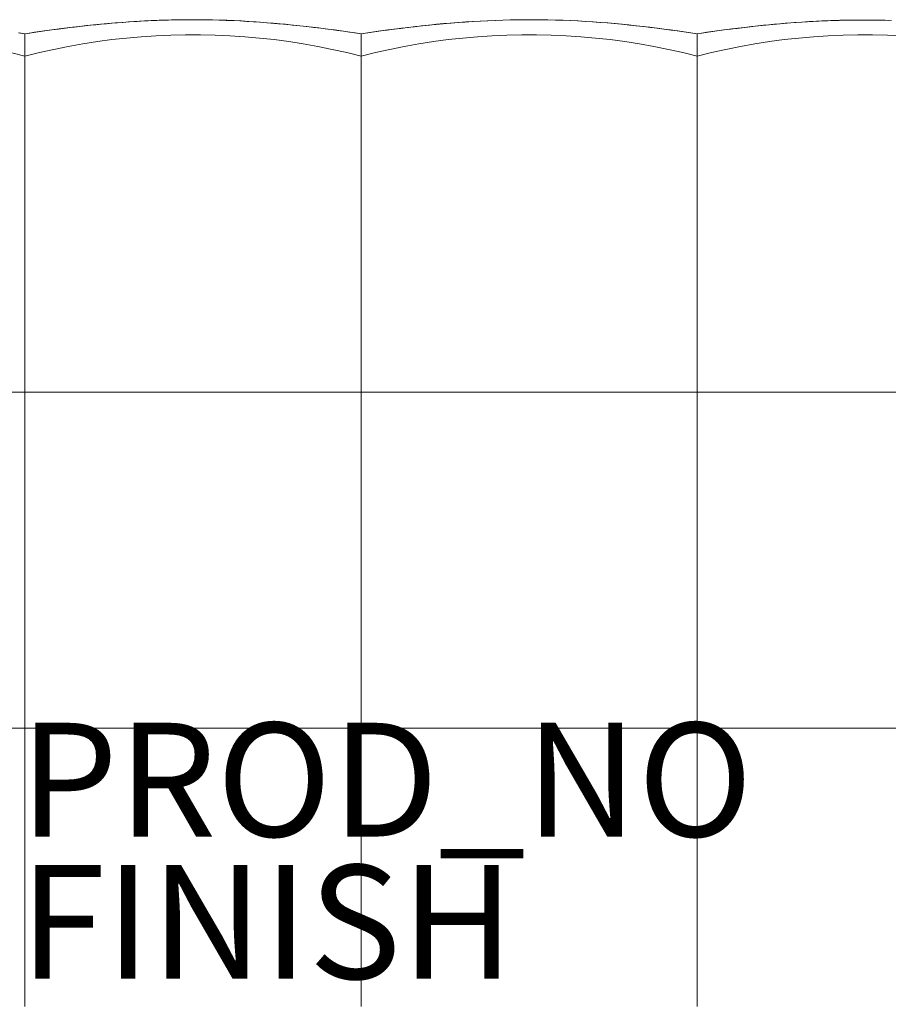
# Model space of a CAD drawing. Units: inches. Extents: x -24.3 to 24.3, y -18.4 to 18.4.
# Drawn here: x -6 to 9.3, y 1.1 to 18.4 of the extents above; entities that cross this region are included whole.
import ezdxf

# ---------------------------------------------------------------- set-up
doc = ezdxf.new("R2010")
doc.units = ezdxf.units.IN
doc.header["$MEASUREMENT"] = 0
for name, color, linetype in [('SEAT', 5, 'Continuous'), ('SEAT-FINISH', 7, 'Continuous'), ('SEAT-PROD_NO', 7, 'Continuous')]:
    doc.layers.add(name, color=color, linetype=linetype)
doc.styles.get("Standard").update_dxf_attribs({"font": 'arial.ttf'})

msp = doc.modelspace()

# ---------------------------------------------------------------- linework, layer by layer
at = {"layer": 'SEAT', "linetype": 'Continuous', "lineweight": 0}
for p, q in [((-3.676, 18.341), (-3.545, 18.346)), ((-3.64, 18.342), (-3.589, 18.344)), ((-3.589, 18.344), (-3.537, 18.346)), ((-3.545, 18.346), (-3.413, 18.35)), ((-3.537, 18.346), (-3.486, 18.348)), ((-3.486, 18.348), (-3.435, 18.35)), ((-3.435, 18.35), (-3.383, 18.351)), ((-3.413, 18.35), (-3.281, 18.353)), ((-3.383, 18.351), (-3.332, 18.353)), ((-3.332, 18.353), (-3.28, 18.354)), ((-3.281, 18.353), (-3.15, 18.355)), ((-3.28, 18.354), (-3.229, 18.355)), ((-3.229, 18.355), (-3.177, 18.356)), ((-3.177, 18.356), (-3.126, 18.356)), ((-3.15, 18.355), (-3.018, 18.356)), ((-3.126, 18.356), (-3.075, 18.357)), ((-3.075, 18.357), (-3.023, 18.357)), ((-3.023, 18.357), (-2.972, 18.357)), ((-3.018, 18.356), (-2.886, 18.356)), ((-2.972, 18.357), (-2.92, 18.357)), ((-2.92, 18.357), (-2.869, 18.357)), ((-2.886, 18.356), (-2.754, 18.355)), ((-2.869, 18.357), (-2.817, 18.356)), ((-2.817, 18.356), (-2.766, 18.356)), ((-2.766, 18.356), (-2.714, 18.355)), ((-2.754, 18.355), (-2.622, 18.353)), ((-2.714, 18.355), (-2.663, 18.354)), ((-2.663, 18.354), (-2.611, 18.353)), ((-2.622, 18.353), (-2.491, 18.35)), ((-2.611, 18.353), (-2.49, 18.35)), ((-2.491, 18.35), (-2.36, 18.346)), ((-2.49, 18.35), (-2.37, 18.345)), ((-2.37, 18.345), (-2.249, 18.34)), ((-2.36, 18.346), (-2.23, 18.34)), ((2.223, 18.339), (2.355, 18.345)), ((2.229, 18.339), (2.36, 18.345)), ((2.355, 18.345), (2.488, 18.349)), ((2.36, 18.345), (2.492, 18.349)), ((2.488, 18.349), (2.621, 18.353)), ((2.492, 18.349), (2.623, 18.352)), ((2.621, 18.353), (2.754, 18.355)), ((2.623, 18.352), (2.755, 18.355)), ((2.754, 18.355), (2.886, 18.357)), ((2.755, 18.355), (2.887, 18.356)), ((2.886, 18.357), (3.019, 18.357)), ((2.887, 18.356), (3.019, 18.356)), ((3.019, 18.357), (3.152, 18.356)), ((3.019, 18.356), (3.151, 18.355)), ((3.151, 18.355), (3.283, 18.354)), ((3.152, 18.356), (3.284, 18.354)), ((3.283, 18.354), (3.414, 18.351)), ((3.284, 18.354), (3.417, 18.35)), ((3.414, 18.351), (3.545, 18.347)), ((3.417, 18.35), (3.55, 18.346)), ((3.545, 18.347), (3.675, 18.341)), ((3.55, 18.346), (3.682, 18.341)), ((8.266, 18.341), (8.398, 18.345)), ((8.307, 18.343), (8.36, 18.345)), ((8.36, 18.345), (8.413, 18.346)), ((8.398, 18.345), (8.53, 18.348)), ((8.413, 18.346), (8.466, 18.347)), ((8.466, 18.347), (8.52, 18.348)), ((8.52, 18.348), (8.573, 18.349)), ((8.53, 18.348), (8.662, 18.35)), ((8.573, 18.349), (8.626, 18.35)), ((8.626, 18.35), (8.679, 18.351)), ((8.662, 18.35), (8.794, 18.35)), ((8.679, 18.351), (8.732, 18.351)), ((8.732, 18.351), (8.785, 18.351)), ((8.785, 18.351), (8.838, 18.351)), ((8.794, 18.35), (8.926, 18.35)), ((8.838, 18.351), (8.891, 18.351)), ((8.891, 18.351), (8.944, 18.351)), ((8.926, 18.35), (9.058, 18.349)), ((8.944, 18.351), (8.998, 18.35)), ((8.998, 18.35), (9.051, 18.35)), ((9.051, 18.35), (9.104, 18.349)), ((9.058, 18.349), (9.19, 18.347)), ((9.104, 18.349), (9.157, 18.348)), ((9.157, 18.348), (9.21, 18.346)), ((9.19, 18.347), (9.321, 18.343)), ((9.21, 18.346), (9.263, 18.345)), ((-5.566, 18.159), (-5.479, 18.171)), ((-5.555, 18.161), (-5.436, 18.177)), ((-5.479, 18.171), (-5.391, 18.183)), ((-5.436, 18.177), (-5.316, 18.193)), ((-5.391, 18.183), (-5.303, 18.194)), ((-5.316, 18.193), (-5.195, 18.208)), ((-5.303, 18.194), (-5.213, 18.206)), ((-5.213, 18.206), (-5.123, 18.217)), ((-5.195, 18.208), (-5.073, 18.224)), ((-5.123, 18.217), (-5.033, 18.228)), ((-5.073, 18.224), (-4.95, 18.238)), ((-5.033, 18.228), (-4.941, 18.239)), ((-4.95, 18.238), (-4.827, 18.252)), ((-4.941, 18.239), (-4.849, 18.249)), ((-4.849, 18.249), (-4.756, 18.259)), ((-4.827, 18.252), (-4.702, 18.265)), ((-4.756, 18.259), (-4.663, 18.269)), ((-4.702, 18.265), (-4.577, 18.278)), ((-4.663, 18.269), (-4.568, 18.278)), ((-4.577, 18.278), (-4.45, 18.289)), ((-4.568, 18.278), (-4.473, 18.287)), ((-4.473, 18.287), (-4.378, 18.295)), ((-4.45, 18.289), (-4.323, 18.3)), ((-4.378, 18.295), (-4.281, 18.303)), ((-4.323, 18.3), (-4.195, 18.31)), ((-4.281, 18.303), (-4.185, 18.31)), ((-4.195, 18.31), (-4.066, 18.319)), ((-4.185, 18.31), (-4.088, 18.317)), ((-4.088, 18.317), (-3.99, 18.324)), ((-4.066, 18.319), (-3.937, 18.327)), ((-3.99, 18.324), (-3.892, 18.33)), ((-3.937, 18.327), (-3.807, 18.334)), ((-3.892, 18.33), (-3.794, 18.335)), ((-3.807, 18.334), (-3.676, 18.341)), ((-3.794, 18.335), (-3.743, 18.338)), ((-3.743, 18.338), (-3.691, 18.34)), ((-3.691, 18.34), (-3.64, 18.342)), ((-2.249, 18.34), (-2.129, 18.335)), ((-2.23, 18.34), (-2.1, 18.334)), ((-2.129, 18.335), (-2.009, 18.328)), ((-2.1, 18.334), (-1.97, 18.326)), ((-2.009, 18.328), (-1.89, 18.321)), ((-1.97, 18.326), (-1.841, 18.318)), ((-1.89, 18.321), (-1.771, 18.313)), ((-1.841, 18.318), (-1.712, 18.309)), ((-1.771, 18.313), (-1.653, 18.304)), ((-1.712, 18.309), (-1.584, 18.298)), ((-1.653, 18.304), (-1.536, 18.294)), ((-1.584, 18.298), (-1.456, 18.287)), ((-1.536, 18.294), (-1.42, 18.284)), ((-1.456, 18.287), (-1.329, 18.276)), ((-1.42, 18.284), (-1.304, 18.273)), ((-1.329, 18.276), (-1.203, 18.263)), ((-1.304, 18.273), (-1.19, 18.262)), ((-1.203, 18.263), (-1.078, 18.25)), ((-1.19, 18.262), (-1.076, 18.25)), ((-1.078, 18.25), (-0.953, 18.236)), ((-1.076, 18.25), (-0.964, 18.237)), ((-0.964, 18.237), (-0.852, 18.224)), ((-0.953, 18.236), (-0.83, 18.222)), ((-0.852, 18.224), (-0.742, 18.211)), ((-0.83, 18.222), (-0.708, 18.207)), ((-0.742, 18.211), (-0.632, 18.197)), ((-0.708, 18.207), (-0.587, 18.192)), ((-0.632, 18.197), (-0.524, 18.183)), ((-0.587, 18.192), (-0.468, 18.176)), ((-0.524, 18.183), (-0.417, 18.169)), ((-0.468, 18.176), (-0.35, 18.16)), ((0.342, 18.159), (0.458, 18.174)), ((0.351, 18.16), (0.47, 18.176)), ((0.458, 18.174), (0.576, 18.19)), ((0.47, 18.176), (0.59, 18.192)), ((0.576, 18.19), (0.696, 18.205)), ((0.59, 18.192), (0.711, 18.207)), ((0.696, 18.205), (0.817, 18.22)), ((0.711, 18.207), (0.832, 18.222)), ((0.817, 18.22), (0.939, 18.234)), ((0.832, 18.222), (0.955, 18.237)), ((0.939, 18.234), (1.062, 18.248)), ((0.955, 18.237), (1.079, 18.25)), ((1.062, 18.248), (1.187, 18.261)), ((1.079, 18.25), (1.203, 18.263)), ((1.187, 18.261), (1.313, 18.274)), ((1.203, 18.263), (1.328, 18.276)), ((1.313, 18.274), (1.44, 18.286)), ((1.328, 18.276), (1.455, 18.288)), ((1.44, 18.286), (1.568, 18.297)), ((1.455, 18.288), (1.582, 18.298)), ((1.568, 18.297), (1.698, 18.307)), ((1.582, 18.298), (1.709, 18.309)), ((1.698, 18.307), (1.828, 18.316)), ((1.709, 18.309), (1.838, 18.318)), ((1.828, 18.316), (1.959, 18.325)), ((1.838, 18.318), (1.968, 18.326)), ((1.959, 18.325), (2.091, 18.333)), ((1.968, 18.326), (2.098, 18.333)), ((2.091, 18.333), (2.223, 18.339)), ((2.098, 18.333), (2.229, 18.339)), ((3.675, 18.341), (3.805, 18.335)), ((3.682, 18.341), (3.814, 18.334)), ((3.805, 18.335), (3.935, 18.328)), ((3.814, 18.334), (3.946, 18.327)), ((3.935, 18.328), (4.064, 18.319)), ((3.946, 18.327), (4.076, 18.318)), ((4.064, 18.319), (4.193, 18.31)), ((4.076, 18.318), (4.206, 18.309)), ((4.193, 18.31), (4.321, 18.3)), ((4.206, 18.309), (4.335, 18.299)), ((4.321, 18.3), (4.449, 18.289)), ((4.335, 18.299), (4.464, 18.288)), ((4.449, 18.289), (4.576, 18.277)), ((4.464, 18.288), (4.59, 18.276)), ((4.576, 18.277), (4.702, 18.265)), ((4.59, 18.276), (4.716, 18.263)), ((4.702, 18.265), (4.827, 18.251)), ((4.716, 18.263), (4.841, 18.25)), ((4.827, 18.251), (4.952, 18.238)), ((4.841, 18.25), (4.965, 18.236)), ((4.952, 18.238), (5.075, 18.223)), ((4.965, 18.236), (5.087, 18.221)), ((5.075, 18.223), (5.197, 18.208)), ((5.087, 18.221), (5.208, 18.206)), ((5.197, 18.208), (5.318, 18.193)), ((5.208, 18.206), (5.328, 18.191)), ((5.318, 18.193), (5.437, 18.177)), ((5.328, 18.191), (5.446, 18.175)), ((5.437, 18.177), (5.556, 18.161)), ((5.446, 18.175), (5.564, 18.159)), ((6.249, 18.159), (6.337, 18.171)), ((6.257, 18.16), (6.376, 18.176)), ((6.337, 18.171), (6.426, 18.182)), ((6.376, 18.176), (6.496, 18.192)), ((6.426, 18.182), (6.516, 18.194)), ((6.496, 18.192), (6.617, 18.207)), ((6.516, 18.194), (6.606, 18.205)), ((6.606, 18.205), (6.697, 18.216)), ((6.617, 18.207), (6.738, 18.222)), ((6.697, 18.216), (6.789, 18.227)), ((6.738, 18.222), (6.861, 18.236)), ((6.789, 18.227), (6.881, 18.238)), ((6.861, 18.236), (6.985, 18.25)), ((6.881, 18.238), (6.974, 18.248)), ((6.974, 18.248), (7.068, 18.258)), ((6.985, 18.25), (7.109, 18.263)), ((7.068, 18.258), (7.163, 18.268)), ((7.109, 18.263), (7.235, 18.275)), ((7.163, 18.268), (7.258, 18.277)), ((7.235, 18.275), (7.361, 18.286)), ((7.258, 18.277), (7.355, 18.285)), ((7.355, 18.285), (7.451, 18.294)), ((7.361, 18.286), (7.488, 18.297)), ((7.451, 18.294), (7.549, 18.301)), ((7.488, 18.297), (7.616, 18.307)), ((7.549, 18.301), (7.647, 18.308)), ((7.616, 18.307), (7.745, 18.316)), ((7.647, 18.308), (7.745, 18.315)), ((7.745, 18.316), (7.874, 18.323)), ((7.745, 18.315), (7.844, 18.321)), ((7.844, 18.321), (7.943, 18.327)), ((7.874, 18.323), (8.004, 18.33)), ((7.943, 18.327), (8.042, 18.332)), ((8.004, 18.33), (8.135, 18.336)), ((8.042, 18.332), (8.095, 18.335)), ((8.095, 18.335), (8.148, 18.337)), ((8.135, 18.336), (8.266, 18.341)), ((8.148, 18.337), (8.201, 18.339)), ((8.201, 18.339), (8.254, 18.341)), ((8.254, 18.341), (8.307, 18.343)), ((-6.021, 18.127), (-5.906, 18.11)), ((-5.999, 18.124), (-5.906, 18.11)), ((-5.906, 18.11), (-5.79, 18.127)), ((-5.906, 18.11), (-5.822, 18.122)), ((-5.906, 18.11), (-5.906, 18.108)), ((-5.906, 18.108), (-5.906, 18.103)), ((-5.906, 18.103), (-5.906, 18.094)), ((-5.906, 18.094), (-5.906, 18.081)), ((-5.906, 18.081), (-5.906, 18.065)), ((-5.906, 18.065), (-5.906, 18.045)), ((-5.906, 18.045), (-5.906, 18.021)), ((-5.906, 18.021), (-5.906, 17.994)), ((-5.822, 18.122), (-5.737, 18.135)), ((-5.79, 18.127), (-5.673, 18.144)), ((-5.737, 18.135), (-5.652, 18.147)), ((-5.673, 18.144), (-5.555, 18.161)), ((-5.652, 18.147), (-5.566, 18.159)), ((-4.634, 17.971), (-4.377, 18.006)), ((-4.377, 18.006), (-4.119, 18.034)), ((-4.119, 18.034), (-3.861, 18.057)), ((-3.861, 18.057), (-3.602, 18.074)), ((-3.602, 18.074), (-3.342, 18.085)), ((-3.342, 18.085), (-3.083, 18.091)), ((-3.083, 18.091), (-2.823, 18.091)), ((-2.823, 18.091), (-2.563, 18.085)), ((-2.563, 18.085), (-2.304, 18.074)), ((-2.304, 18.074), (-2.045, 18.057)), ((-2.045, 18.057), (-1.787, 18.034)), ((-1.787, 18.034), (-1.529, 18.006)), ((-1.529, 18.006), (-1.272, 17.971)), ((-0.417, 18.169), (-0.311, 18.154)), ((-0.35, 18.16), (-0.232, 18.144)), ((-0.311, 18.154), (-0.206, 18.14)), ((-0.232, 18.144), (-0.116, 18.127)), ((-0.206, 18.14), (-0.102, 18.125)), ((-0.116, 18.127), (0, 18.11)), ((-0.102, 18.125), (0, 18.11)), ((0, 18.11), (0.116, 18.127)), ((0, 18.11), (0.112, 18.126)), ((0, 18.11), (0, 18.108)), ((0, 18.108), (0, 18.103)), ((0, 18.103), (0, 18.094)), ((0, 18.094), (0, 18.081)), ((0, 18.081), (0, 18.065)), ((0, 18.065), (0, 18.045)), ((0, 18.045), (0, 18.021)), ((0, 18.021), (0, 17.994)), ((0.112, 18.126), (0.226, 18.143)), ((0.116, 18.127), (0.233, 18.144)), ((0.226, 18.143), (0.342, 18.159)), ((0.233, 18.144), (0.351, 18.16)), ((1.529, 18.006), (1.272, 17.971)), ((1.787, 18.034), (1.529, 18.006)), ((2.045, 18.057), (1.787, 18.034)), ((2.304, 18.074), (2.045, 18.057)), ((2.563, 18.085), (2.304, 18.074)), ((2.823, 18.091), (2.563, 18.085)), ((3.083, 18.091), (2.823, 18.091)), ((3.342, 18.085), (3.083, 18.091)), ((3.602, 18.074), (3.342, 18.085)), ((3.861, 18.057), (3.602, 18.074)), ((4.119, 18.034), (3.861, 18.057)), ((4.377, 18.006), (4.119, 18.034)), ((4.634, 17.971), (4.377, 18.006)), ((5.556, 18.161), (5.673, 18.144)), ((5.564, 18.159), (5.679, 18.143)), ((5.673, 18.144), (5.79, 18.127)), ((5.679, 18.143), (5.793, 18.127)), ((5.79, 18.127), (5.906, 18.11)), ((5.793, 18.127), (5.906, 18.11)), ((5.906, 18.11), (6.022, 18.127)), ((5.906, 18.11), (5.99, 18.122)), ((5.906, 18.11), (5.906, 18.108)), ((5.906, 18.108), (5.906, 18.103)), ((5.906, 18.103), (5.906, 18.094)), ((5.906, 18.094), (5.906, 18.081)), ((5.906, 18.081), (5.906, 18.065)), ((5.906, 18.065), (5.906, 18.045)), ((5.906, 18.045), (5.906, 18.021)), ((5.906, 18.021), (5.906, 17.994)), ((5.99, 18.122), (6.076, 18.135)), ((6.022, 18.127), (6.139, 18.144)), ((6.076, 18.135), (6.162, 18.147)), ((6.139, 18.144), (6.257, 18.16)), ((6.162, 18.147), (6.249, 18.159)), ((7.434, 18.006), (7.177, 17.971)), ((7.692, 18.034), (7.434, 18.006)), ((7.95, 18.057), (7.692, 18.034)), ((8.209, 18.074), (7.95, 18.057)), ((8.468, 18.085), (8.209, 18.074)), ((8.728, 18.091), (8.468, 18.085)), ((8.988, 18.091), (8.728, 18.091)), ((9.247, 18.085), (8.988, 18.091)), ((9.507, 18.074), (9.247, 18.085)), ((-5.906, 17.994), (-5.906, 17.963)), ((-5.906, 17.963), (-5.906, 17.929)), ((-5.906, 17.929), (-5.906, 17.891)), ((-5.906, 17.891), (-5.906, 17.885)), ((-5.906, 17.877), (-5.906, 17.891)), ((-5.906, 17.885), (-5.906, 17.878)), ((-5.906, 17.878), (-5.906, 17.871)), ((-5.906, 17.863), (-5.906, 17.877)), ((-5.906, 17.871), (-5.906, 17.863)), ((-5.906, 17.863), (-5.906, 17.854)), ((-5.906, 17.848), (-5.906, 17.863)), ((-5.906, 17.854), (-5.906, 17.845)), ((-5.906, 17.833), (-5.906, 17.848)), ((-5.906, 17.845), (-5.906, 17.835)), ((-5.906, 17.835), (-5.906, 17.824)), ((-5.906, 17.818), (-5.906, 17.833)), ((-5.906, 17.824), (-5.906, 17.813)), ((-5.653, 17.779), (-5.4, 17.835)), ((-5.4, 17.835), (-5.145, 17.886)), ((-5.145, 17.886), (-4.89, 17.932)), ((-4.89, 17.932), (-4.634, 17.971)), ((-1.272, 17.971), (-1.015, 17.932)), ((-1.015, 17.932), (-0.76, 17.886)), ((-0.76, 17.886), (-0.506, 17.835)), ((-0.506, 17.835), (-0.252, 17.779)), ((0, 17.994), (0, 17.963)), ((0, 17.963), (0, 17.929)), ((0, 17.929), (0, 17.891)), ((0, 17.891), (0, 17.885)), ((0, 17.885), (0, 17.878)), ((0, 17.878), (0, 17.871)), ((0, 17.871), (0, 17.863)), ((0, 17.863), (0, 17.854)), ((0, 17.854), (0, 17.845)), ((0, 17.845), (0, 17.835)), ((0, 17.835), (0, 17.824)), ((0, 17.824), (0, 17.813)), ((0.506, 17.835), (0.252, 17.779)), ((0.76, 17.886), (0.506, 17.835)), ((1.015, 17.932), (0.76, 17.886)), ((1.272, 17.971), (1.015, 17.932)), ((4.89, 17.932), (4.634, 17.971)), ((5.145, 17.886), (4.89, 17.932)), ((5.4, 17.835), (5.145, 17.886)), ((5.653, 17.779), (5.4, 17.835)), ((5.906, 17.994), (5.906, 17.963)), ((5.906, 17.963), (5.906, 17.929)), ((5.906, 17.929), (5.906, 17.891)), ((5.906, 17.891), (5.906, 17.885)), ((5.906, 17.877), (5.906, 17.891)), ((5.906, 17.885), (5.906, 17.878)), ((5.906, 17.878), (5.906, 17.871)), ((5.906, 17.863), (5.906, 17.877)), ((5.906, 17.871), (5.906, 17.863)), ((5.906, 17.863), (5.906, 17.854)), ((5.906, 17.848), (5.906, 17.863)), ((5.906, 17.854), (5.906, 17.845)), ((5.906, 17.833), (5.906, 17.848)), ((5.906, 17.845), (5.906, 17.835)), ((5.906, 17.835), (5.906, 17.824)), ((5.906, 17.818), (5.906, 17.833)), ((5.906, 17.824), (5.906, 17.813)), ((6.411, 17.835), (6.158, 17.779)), ((6.665, 17.886), (6.411, 17.835)), ((6.921, 17.932), (6.665, 17.886)), ((7.177, 17.971), (6.921, 17.932)), ((-5.906, 17.717), (-6.158, 17.779)), ((-5.906, 17.802), (-5.906, 17.818)), ((-5.906, 17.813), (-5.906, 17.801)), ((-5.906, 17.786), (-5.906, 17.802)), ((-5.906, 17.801), (-5.906, 17.788)), ((-5.906, 17.788), (-5.906, 17.775)), ((-5.906, 17.769), (-5.906, 17.786)), ((-5.906, 17.717), (-5.653, 17.779)), ((-5.906, 17.775), (-5.906, 17.761)), ((-5.906, 17.752), (-5.906, 17.769)), ((-5.906, 17.761), (-5.906, 17.747)), ((-5.906, 17.734), (-5.906, 17.752)), ((-5.906, 17.747), (-5.906, 17.732)), ((-5.906, 17.717), (-5.906, 17.734)), ((-5.906, 17.732), (-5.906, 17.716)), ((-5.906, 17.716), (-5.906, 17.7)), ((-5.906, 17.7), (-5.906, 17.683)), ((-5.906, 17.683), (-5.906, 17.665)), ((-5.906, 17.665), (-5.906, 17.647)), ((-0.252, 17.779), (0, 17.717)), ((0, 17.813), (0, 17.801)), ((0, 17.801), (0, 17.788)), ((0, 17.788), (0, 17.775)), ((0.252, 17.779), (0, 17.717)), ((0, 17.775), (0, 17.761)), ((0, 17.761), (0, 17.747)), ((0, 17.747), (0, 17.732)), ((0, 17.732), (0, 17.716)), ((0, 17.716), (0, 17.7)), ((0, 17.7), (0, 17.683)), ((0, 17.683), (0, 17.665)), ((0, 17.665), (0, 17.647)), ((5.906, 17.717), (5.653, 17.779)), ((5.906, 17.802), (5.906, 17.818)), ((5.906, 17.813), (5.906, 17.801)), ((5.906, 17.786), (5.906, 17.802)), ((5.906, 17.801), (5.906, 17.788)), ((5.906, 17.788), (5.906, 17.775)), ((5.906, 17.769), (5.906, 17.786)), ((6.158, 17.779), (5.906, 17.717)), ((5.906, 17.775), (5.906, 17.761)), ((5.906, 17.752), (5.906, 17.769)), ((5.906, 17.761), (5.906, 17.747)), ((5.906, 17.734), (5.906, 17.752)), ((5.906, 17.747), (5.906, 17.732)), ((5.906, 17.717), (5.906, 17.734)), ((5.906, 17.732), (5.906, 17.716)), ((5.906, 17.716), (5.906, 17.7)), ((5.906, 17.7), (5.906, 17.683)), ((5.906, 17.683), (5.906, 17.665)), ((5.906, 17.665), (5.906, 17.647)), ((-5.906, 17.647), (-5.906, 17.629)), ((-5.906, 17.629), (-5.906, 17.61)), ((-5.906, 17.61), (-5.906, 17.59)), ((-5.906, 17.59), (-5.906, 17.57)), ((-5.906, 17.57), (-5.906, 17.549)), ((-5.906, 17.549), (-5.906, 17.528)), ((-5.906, 17.528), (-5.906, 17.507)), ((-5.906, 17.507), (-5.906, 17.484)), ((-5.906, 17.484), (-5.906, 17.462)), ((0, 17.647), (0, 17.629)), ((0, 17.629), (0, 17.61)), ((0, 17.61), (0, 17.59)), ((0, 17.59), (0, 17.57)), ((0, 17.57), (0, 17.549)), ((0, 17.549), (0, 17.528)), ((0, 17.528), (0, 17.507)), ((0, 17.507), (0, 17.484)), ((0, 17.484), (0, 17.462)), ((5.906, 17.647), (5.906, 17.629)), ((5.906, 17.629), (5.906, 17.61)), ((5.906, 17.61), (5.906, 17.59)), ((5.906, 17.59), (5.906, 17.57)), ((5.906, 17.57), (5.906, 17.549)), ((5.906, 17.549), (5.906, 17.528)), ((5.906, 17.528), (5.906, 17.507)), ((5.906, 17.507), (5.906, 17.484)), ((5.906, 17.484), (5.906, 17.462)), ((-5.906, 17.462), (-5.906, 17.439)), ((-5.906, 17.439), (-5.906, 17.416)), ((-5.906, 17.416), (-5.906, 17.392)), ((-5.906, 17.392), (-5.906, 17.367)), ((-5.906, 17.367), (-5.906, 17.343)), ((-5.906, 17.343), (-5.906, 17.318)), ((-5.906, 17.318), (-5.906, 17.292)), ((0, 17.462), (0, 17.439)), ((0, 17.439), (0, 17.416)), ((0, 17.416), (0, 17.392)), ((0, 17.392), (0, 17.367)), ((0, 17.367), (0, 17.343)), ((0, 17.343), (0, 17.318)), ((0, 17.318), (0, 17.292)), ((5.906, 17.462), (5.906, 17.439)), ((5.906, 17.439), (5.906, 17.416)), ((5.906, 17.416), (5.906, 17.392)), ((5.906, 17.392), (5.906, 17.367)), ((5.906, 17.367), (5.906, 17.343)), ((5.906, 17.343), (5.906, 17.318)), ((5.906, 17.318), (5.906, 17.292)), ((-5.906, 17.292), (-5.906, 17.267)), ((-5.906, 17.267), (-5.906, 17.241)), ((-5.906, 17.241), (-5.906, 17.214)), ((-5.906, 17.214), (-5.906, 17.188)), ((-5.906, 17.188), (-5.906, 17.161)), ((-5.906, 17.161), (-5.906, 17.134)), ((-5.906, 17.134), (-5.906, 17.106)), ((0, 17.292), (0, 17.267)), ((0, 17.267), (0, 17.241)), ((0, 17.241), (0, 17.214)), ((0, 17.214), (0, 17.188)), ((0, 17.188), (0, 17.161)), ((0, 17.161), (0, 17.134)), ((0, 17.134), (0, 17.106)), ((5.906, 17.292), (5.906, 17.267)), ((5.906, 17.267), (5.906, 17.241)), ((5.906, 17.241), (5.906, 17.214)), ((5.906, 17.214), (5.906, 17.188)), ((5.906, 17.188), (5.906, 17.161)), ((5.906, 17.161), (5.906, 17.134)), ((5.906, 17.134), (5.906, 17.106)), ((-5.906, 17.106), (-5.906, 17.079)), ((-5.906, 17.079), (-5.906, 17.051)), ((-5.906, 17.051), (-5.906, 17.023)), ((-5.906, 17.023), (-5.906, 16.995)), ((-5.906, 16.771), (-5.906, 16.995)), ((0, 17.106), (0, 17.079)), ((0, 17.079), (0, 17.051)), ((0, 17.051), (0, 17.023)), ((0, 17.023), (0, 16.995)), ((0, 16.995), (0, 16.771)), ((5.906, 17.106), (5.906, 17.079)), ((5.906, 17.079), (5.906, 17.051)), ((5.906, 17.051), (5.906, 17.023)), ((5.906, 17.023), (5.906, 16.995)), ((5.906, 16.771), (5.906, 16.995)), ((-5.906, 16.547), (-5.906, 16.771)), ((0, 16.771), (0, 16.547)), ((5.906, 16.547), (5.906, 16.771)), ((-5.906, 16.321), (-5.906, 16.547)), ((0, 16.547), (0, 16.321)), ((5.906, 16.321), (5.906, 16.547)), ((-5.906, 16.096), (-5.906, 16.321)), ((0, 16.321), (0, 16.096)), ((5.906, 16.096), (5.906, 16.321)), ((-5.906, 15.87), (-5.906, 16.096)), ((0, 16.096), (0, 15.87)), ((5.906, 15.87), (5.906, 16.096)), ((-5.906, 15.643), (-5.906, 15.87)), ((0, 15.87), (0, 15.643)), ((5.906, 15.643), (5.906, 15.87)), ((-5.906, 15.416), (-5.906, 15.643)), ((0, 15.643), (0, 15.416)), ((5.906, 15.416), (5.906, 15.643)), ((-5.906, 15.189), (-5.906, 15.416)), ((0, 15.416), (0, 15.189)), ((5.906, 15.189), (5.906, 15.416)), ((-5.906, 14.962), (-5.906, 15.189)), ((0, 15.189), (0, 14.962)), ((5.906, 14.962), (5.906, 15.189)), ((-5.906, 14.734), (-5.906, 14.962)), ((0, 14.962), (0, 14.734)), ((5.906, 14.734), (5.906, 14.962)), ((-5.906, 14.507), (-5.906, 14.734)), ((0, 14.734), (0, 14.507)), ((5.906, 14.507), (5.906, 14.734)), ((-5.906, 14.279), (-5.906, 14.507)), ((0, 14.507), (0, 14.279)), ((5.906, 14.279), (5.906, 14.507)), ((-5.906, 14.052), (-5.906, 14.279)), ((0, 14.279), (0, 14.052)), ((5.906, 14.052), (5.906, 14.279)), ((-5.906, 13.825), (-5.906, 14.052)), ((0, 14.052), (0, 13.825)), ((5.906, 13.825), (5.906, 14.052)), ((-5.906, 13.598), (-5.906, 13.825)), ((0, 13.825), (0, 13.598)), ((5.906, 13.598), (5.906, 13.825)), ((-5.906, 13.372), (-5.906, 13.598)), ((0, 13.598), (0, 13.372)), ((5.906, 13.372), (5.906, 13.598)), ((-5.906, 13.147), (-5.906, 13.372)), ((0, 13.372), (0, 13.147)), ((5.906, 13.147), (5.906, 13.372)), ((-5.906, 12.922), (-5.906, 13.147)), ((0, 13.147), (0, 12.922)), ((5.906, 12.922), (5.906, 13.147)), ((-5.906, 12.698), (-5.906, 12.922)), ((0, 12.922), (0, 12.698)), ((5.906, 12.698), (5.906, 12.922)), ((-5.906, 12.475), (-5.906, 12.698)), ((0, 12.698), (0, 12.475)), ((5.906, 12.475), (5.906, 12.698)), ((-5.906, 12.253), (-5.906, 12.475)), ((0, 12.475), (0, 12.253)), ((5.906, 12.253), (5.906, 12.475)), ((-5.906, 12.031), (-5.906, 12.253)), ((0, 12.253), (0, 12.031)), ((5.906, 12.031), (5.906, 12.253)), ((-5.906, 11.811), (-5.906, 12.031)), ((0, 12.031), (0, 11.811)), ((5.906, 11.811), (5.906, 12.031)), ((-5.906, 11.811), (-6.158, 11.811)), ((-5.653, 11.811), (-5.906, 11.811)), ((-5.906, 11.559), (-5.906, 11.811)), ((-5.399, 11.811), (-5.653, 11.811)), ((-5.145, 11.811), (-5.399, 11.811)), ((-4.889, 11.811), (-5.145, 11.811)), ((-4.633, 11.811), (-4.889, 11.811)), ((-4.376, 11.811), (-4.633, 11.811)), ((-4.118, 11.811), (-4.376, 11.811)), ((-3.86, 11.811), (-4.118, 11.811)), ((-3.601, 11.811), (-3.86, 11.811)), ((-3.342, 11.811), (-3.601, 11.811)), ((-3.083, 11.811), (-3.342, 11.811)), ((-2.823, 11.811), (-3.083, 11.811)), ((-2.563, 11.811), (-2.823, 11.811)), ((-2.304, 11.811), (-2.563, 11.811)), ((-2.046, 11.811), (-2.304, 11.811)), ((-1.787, 11.811), (-2.046, 11.811)), ((-1.53, 11.811), (-1.787, 11.811)), ((-1.272, 11.811), (-1.53, 11.811)), ((-1.016, 11.811), (-1.272, 11.811)), ((-0.761, 11.811), (-1.016, 11.811)), ((-0.506, 11.811), (-0.761, 11.811)), ((-0.253, 11.811), (-0.506, 11.811)), ((0, 11.811), (-0.253, 11.811)), ((0, 11.811), (0, 11.559)), ((0, 11.811), (0.253, 11.811)), ((0.253, 11.811), (0.506, 11.811)), ((0.506, 11.811), (0.761, 11.811)), ((0.761, 11.811), (1.016, 11.811)), ((1.016, 11.811), (1.272, 11.811)), ((1.272, 11.811), (1.53, 11.811)), ((1.53, 11.811), (1.787, 11.811)), ((1.787, 11.811), (2.046, 11.811)), ((2.046, 11.811), (2.304, 11.811)), ((2.304, 11.811), (2.563, 11.811)), ((2.563, 11.811), (2.823, 11.811)), ((2.823, 11.811), (3.083, 11.811)), ((3.083, 11.811), (3.342, 11.811)), ((3.342, 11.811), (3.601, 11.811)), ((3.601, 11.811), (3.86, 11.811)), ((3.86, 11.811), (4.118, 11.811)), ((4.118, 11.811), (4.376, 11.811)), ((4.376, 11.811), (4.633, 11.811)), ((4.633, 11.811), (4.889, 11.811)), ((4.889, 11.811), (5.145, 11.811)), ((5.145, 11.811), (5.399, 11.811)), ((5.399, 11.811), (5.653, 11.811)), ((5.653, 11.811), (5.906, 11.811)), ((5.906, 11.559), (5.906, 11.811)), ((5.906, 11.811), (6.158, 11.811)), ((6.158, 11.811), (6.412, 11.811)), ((6.412, 11.811), (6.666, 11.811)), ((6.666, 11.811), (6.922, 11.811)), ((6.922, 11.811), (7.178, 11.811)), ((7.178, 11.811), (7.435, 11.811)), ((7.435, 11.811), (7.693, 11.811)), ((7.693, 11.811), (7.951, 11.811)), ((7.951, 11.811), (8.21, 11.811)), ((8.21, 11.811), (8.469, 11.811)), ((8.469, 11.811), (8.728, 11.811)), ((8.728, 11.811), (8.988, 11.811)), ((8.988, 11.811), (9.248, 11.811)), ((9.248, 11.811), (9.507, 11.811)), ((-5.906, 11.306), (-5.906, 11.559)), ((0, 11.559), (0, 11.306)), ((5.906, 11.306), (5.906, 11.559)), ((-5.906, 11.052), (-5.906, 11.306)), ((0, 11.306), (0, 11.052)), ((5.906, 11.052), (5.906, 11.306)), ((-5.906, 10.797), (-5.906, 11.052)), ((0, 11.052), (0, 10.797)), ((5.906, 10.797), (5.906, 11.052)), ((-5.906, 10.54), (-5.906, 10.797)), ((0, 10.797), (0, 10.54)), ((5.906, 10.54), (5.906, 10.797)), ((-5.906, 10.283), (-5.906, 10.54)), ((0, 10.54), (0, 10.283)), ((5.906, 10.283), (5.906, 10.54)), ((-5.906, 10.026), (-5.906, 10.283)), ((0, 10.283), (0, 10.026)), ((5.906, 10.026), (5.906, 10.283)), ((-5.906, 9.767), (-5.906, 10.026)), ((0, 10.026), (0, 9.767)), ((5.906, 9.767), (5.906, 10.026)), ((-5.906, 9.508), (-5.906, 9.767)), ((0, 9.767), (0, 9.508)), ((5.906, 9.508), (5.906, 9.767)), ((-5.906, 9.248), (-5.906, 9.508)), ((0, 9.508), (0, 9.248)), ((5.906, 9.248), (5.906, 9.508)), ((-5.906, 8.988), (-5.906, 9.248)), ((0, 9.248), (0, 8.988)), ((5.906, 8.988), (5.906, 9.248)), ((-5.906, 8.728), (-5.906, 8.988)), ((0, 8.988), (0, 8.728)), ((5.906, 8.728), (5.906, 8.988)), ((-5.906, 8.468), (-5.906, 8.728)), ((0, 8.728), (0, 8.468)), ((5.906, 8.468), (5.906, 8.728)), ((-5.906, 8.209), (-5.906, 8.468)), ((0, 8.468), (0, 8.209)), ((5.906, 8.209), (5.906, 8.468)), ((-5.906, 7.95), (-5.906, 8.209)), ((0, 8.209), (0, 7.95)), ((5.906, 7.95), (5.906, 8.209)), ((-5.906, 7.691), (-5.906, 7.95)), ((0, 7.95), (0, 7.691)), ((5.906, 7.691), (5.906, 7.95)), ((-5.906, 7.433), (-5.906, 7.691)), ((0, 7.691), (0, 7.433)), ((5.906, 7.433), (5.906, 7.691)), ((-5.906, 7.176), (-5.906, 7.433)), ((0, 7.433), (0, 7.176)), ((5.906, 7.176), (5.906, 7.433)), ((-5.906, 6.92), (-5.906, 7.176)), ((0, 7.176), (0, 6.92)), ((5.906, 6.92), (5.906, 7.176)), ((-5.906, 6.665), (-5.906, 6.92)), ((0, 6.92), (0, 6.665)), ((5.906, 6.665), (5.906, 6.92)), ((-5.906, 6.41), (-5.906, 6.665)), ((0, 6.665), (0, 6.41)), ((5.906, 6.41), (5.906, 6.665)), ((-5.906, 6.157), (-5.906, 6.41)), ((0, 6.41), (0, 6.157)), ((5.906, 6.157), (5.906, 6.41)), ((-5.906, 5.906), (-5.906, 6.157)), ((0, 6.157), (0, 5.906)), ((5.906, 5.906), (5.906, 6.157)), ((-5.906, 5.906), (-6.158, 5.906)), ((-5.653, 5.906), (-5.906, 5.906)), ((-5.906, 5.654), (-5.906, 5.906)), ((-5.399, 5.906), (-5.653, 5.906)), ((-5.145, 5.906), (-5.399, 5.906)), ((-4.889, 5.906), (-5.145, 5.906)), ((-4.633, 5.906), (-4.889, 5.906)), ((-4.376, 5.906), (-4.633, 5.906)), ((-4.118, 5.906), (-4.376, 5.906)), ((-3.86, 5.906), (-4.118, 5.906)), ((-3.601, 5.906), (-3.86, 5.906)), ((-3.342, 5.906), (-3.601, 5.906)), ((-3.083, 5.906), (-3.342, 5.906)), ((-2.823, 5.906), (-3.083, 5.906)), ((-2.563, 5.906), (-2.823, 5.906)), ((-2.304, 5.906), (-2.563, 5.906)), ((-2.046, 5.906), (-2.304, 5.906)), ((-1.787, 5.906), (-2.046, 5.906)), ((-1.53, 5.906), (-1.787, 5.906)), ((-1.272, 5.906), (-1.53, 5.906)), ((-1.016, 5.906), (-1.272, 5.906)), ((-0.761, 5.906), (-1.016, 5.906)), ((-0.506, 5.906), (-0.761, 5.906)), ((-0.253, 5.906), (-0.506, 5.906)), ((0, 5.906), (-0.253, 5.906)), ((0, 5.906), (0, 5.654)), ((0, 5.906), (0.253, 5.906)), ((0.253, 5.906), (0.506, 5.906)), ((0.506, 5.906), (0.761, 5.906)), ((0.761, 5.906), (1.016, 5.906)), ((1.016, 5.906), (1.272, 5.906)), ((1.272, 5.906), (1.53, 5.906)), ((1.53, 5.906), (1.787, 5.906)), ((1.787, 5.906), (2.046, 5.906)), ((2.046, 5.906), (2.304, 5.906)), ((2.304, 5.906), (2.563, 5.906)), ((2.563, 5.906), (2.823, 5.906)), ((2.823, 5.906), (3.083, 5.906)), ((3.083, 5.906), (3.342, 5.906)), ((3.342, 5.906), (3.601, 5.906)), ((3.601, 5.906), (3.86, 5.906)), ((3.86, 5.906), (4.118, 5.906)), ((4.118, 5.906), (4.376, 5.906)), ((4.376, 5.906), (4.633, 5.906)), ((4.633, 5.906), (4.889, 5.906)), ((4.889, 5.906), (5.145, 5.906)), ((5.145, 5.906), (5.399, 5.906)), ((5.399, 5.906), (5.653, 5.906)), ((5.653, 5.906), (5.906, 5.906)), ((5.906, 5.654), (5.906, 5.906)), ((5.906, 5.906), (6.158, 5.906)), ((6.158, 5.906), (6.412, 5.906)), ((6.412, 5.906), (6.666, 5.906)), ((6.666, 5.906), (6.922, 5.906)), ((6.922, 5.906), (7.178, 5.906)), ((7.178, 5.906), (7.435, 5.906)), ((7.435, 5.906), (7.693, 5.906)), ((7.693, 5.906), (7.951, 5.906)), ((7.951, 5.906), (8.21, 5.906)), ((8.21, 5.906), (8.469, 5.906)), ((8.469, 5.906), (8.728, 5.906)), ((8.728, 5.906), (8.988, 5.906)), ((8.988, 5.906), (9.248, 5.906)), ((9.248, 5.906), (9.507, 5.906)), ((-5.906, 5.401), (-5.906, 5.654)), ((0, 5.654), (0, 5.401)), ((5.906, 5.401), (5.906, 5.654)), ((-5.906, 5.146), (-5.906, 5.401)), ((0, 5.401), (0, 5.146)), ((5.906, 5.146), (5.906, 5.401)), ((-5.906, 4.891), (-5.906, 5.146)), ((0, 5.146), (0, 4.891)), ((5.906, 4.891), (5.906, 5.146)), ((-5.906, 4.635), (-5.906, 4.891)), ((0, 4.891), (0, 4.635)), ((5.906, 4.635), (5.906, 4.891)), ((-5.906, 4.378), (-5.906, 4.635)), ((0, 4.635), (0, 4.378)), ((5.906, 4.378), (5.906, 4.635)), ((-5.906, 4.12), (-5.906, 4.378)), ((0, 4.378), (0, 4.12)), ((5.906, 4.12), (5.906, 4.378)), ((-5.906, 3.861), (-5.906, 4.12)), ((0, 4.12), (0, 3.861)), ((5.906, 3.861), (5.906, 4.12)), ((-5.906, 3.602), (-5.906, 3.861)), ((0, 3.861), (0, 3.602)), ((5.906, 3.602), (5.906, 3.861)), ((-5.906, 3.343), (-5.906, 3.602)), ((0, 3.602), (0, 3.343)), ((5.906, 3.343), (5.906, 3.602)), ((-5.906, 3.083), (-5.906, 3.343)), ((0, 3.343), (0, 3.083)), ((5.906, 3.083), (5.906, 3.343)), ((-5.906, 2.823), (-5.906, 3.083)), ((0, 3.083), (0, 2.823)), ((5.906, 2.823), (5.906, 3.083)), ((-5.906, 2.563), (-5.906, 2.823)), ((0, 2.823), (0, 2.563)), ((5.906, 2.563), (5.906, 2.823)), ((-5.906, 2.303), (-5.906, 2.563)), ((0, 2.563), (0, 2.303)), ((5.906, 2.303), (5.906, 2.563)), ((-5.906, 2.044), (-5.906, 2.303)), ((0, 2.303), (0, 2.044)), ((5.906, 2.044), (5.906, 2.303)), ((-5.906, 1.786), (-5.906, 2.044)), ((0, 2.044), (0, 1.786)), ((5.906, 1.786), (5.906, 2.044)), ((-5.906, 1.528), (-5.906, 1.786)), ((0, 1.786), (0, 1.528)), ((5.906, 1.528), (5.906, 1.786)), ((-5.906, 1.271), (-5.906, 1.528)), ((0, 1.528), (0, 1.271)), ((5.906, 1.271), (5.906, 1.528)), ((-5.906, 1.014), (-5.906, 1.271)), ((0, 1.271), (0, 1.014)), ((5.906, 1.014), (5.906, 1.271))]:
    msp.add_line(p, q, dxfattribs=at)

# ---------------------------------------------------------------- texts
at = {"layer": 'SEAT-FINISH'}
msp.add_attdef('FINISH', (-6, 1.5), '', height=2, dxfattribs=at)
at = {"layer": 'SEAT-PROD_NO', "flags": 8}
msp.add_attdef('PROD_NO', (-6, 4), 'SK4BA', height=2, dxfattribs=at)

doc.saveas('drawing.dxf')
